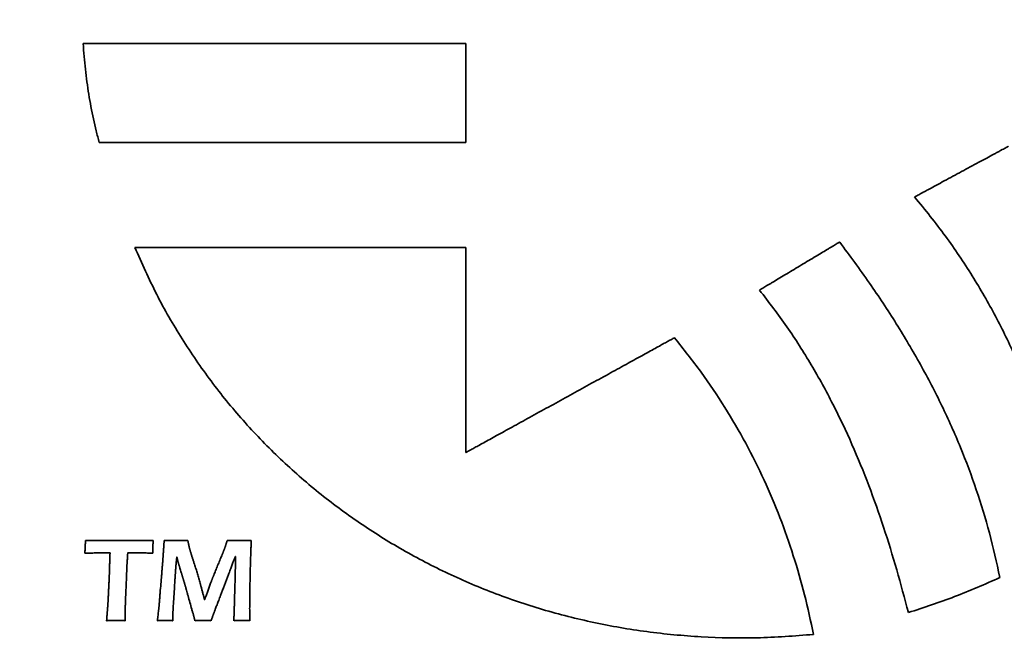
# Model space of a CAD drawing. Units: inches. Extents: x -0.3 to 22.1, y 0.4 to 16.6.
# Drawn here: x 1.5 to 1.9, y 11.4 to 11.6 of the extents above; entities that cross this region are included whole.
import ezdxf

# ---------------------------------------------------------------- set-up
doc = ezdxf.new("R2010")
doc.units = ezdxf.units.IN
doc.header["$MEASUREMENT"] = 0
doc.layers.add('Dimensions(AVP)', color=7, linetype='Continuous', lineweight=18)
doc.layers.add('Visible Edges(AVP)', color=7, linetype='Continuous', lineweight=35)
doc.styles.add('DEFAULT-AVP_Large', font='arial.ttf')
doc.dimstyles.new('AVP Standard-AVP', dxfattribs={"dimtxt": 0.15, "dimasz": 0.1, "dimexe": 0.05, "dimexo": 0.05, "dimgap": 0.04, "dimtad": 0, "dimtoh": 1, "dimdec": 3, "dimrnd": 1e-08, "dimzin": 0, "dimdsep": 46, "dimtxsty": 'DEFAULT-AVP_Large', "dimblk": 'Filled-1', "dimcen": 0.09, "dimdle": 0.12, "dimclrd": 7, "dimclre": 7, "dimclrt": 7, "dimadec": 0, "dimazin": 0, "dimtfac": 1, "dimtdec": 3, "dimtofl": 0, "dimtmove": 0, "dimatfit": 3, "dimfxl": 0, "dimtolj": 1, "dimtzin": 0, "dimlwd": 15, "dimlwe": 15, "dimarcsym": 0})

# ---------------------------------------------------------------- blocks, each defined once
blk = doc.blocks.new('Filled-1')
at = {"color": 0}
for p, q in [((0, 0), (-1, 0.3125)), ((-1, 0.3125), (-1, -0.3125)), ((-1, 0), (0, 0)), ((-1, -0.3125), (0, 0))]:
    blk.add_line(p, q, dxfattribs=at)
at = {"color": 0, "flags": 128}
blk.add_lwpolyline([(-1, -0.3125), (0, 0), (-1, 0.3125), (-1, -0.3125)], dxfattribs=at)
at = {"color": 0}
blk.add_solid([(-1, -0.3125), (0, 0), (-1, 0.3125), (-1, -0.3125)], dxfattribs=at)
blk = doc.blocks.new('*D7')
at = {"layer": 'Defpoints', "color": 0, "linetype": 'Continuous'}
for p in [(2.16353, 13.16614), (1.08353, 12.59214), (2.16353, 12.59214)]:
    blk.add_point(p, dxfattribs=at)
at = {"layer": 'Dimensions(AVP)', "color": 7, "linetype": 'Continuous', "lineweight": 15}
for p, q in [((2.11353, 13.16614), (1.03353, 13.16614)), ((1.08353, 13.06614), (1.08353, 12.69214)), ((2.11353, 12.59214), (1.03353, 12.59214)), ((1.08353, 12.59214), (1.08353, 12.22001))]:
    blk.add_line(p, q, dxfattribs=at)
at = {"layer": 'Dimensions(AVP)', "color": 7, "linetype": 'Continuous', "lineweight": 15, "xscale": 0.1000000014901161, "yscale": 0.1000000014901161, "zscale": 0.1000000014901161}
for p, rotation in [((1.08353, 13.16614), 90), ((1.08353, 12.59214), 270)]:
    blk.add_blockref('Filled-1', p, dxfattribs=dict(at, rotation=rotation))
at = {"layer": 'Dimensions(AVP)', "color": 7, "linetype": 'Continuous', "lineweight": 18, "insert": (1.19409, 10.35023), "char_height": 0.15, "attachment_point": 7, "rotation": 90, "style": 'DEFAULT-AVP_Large'}
blk.add_mtext('\\A1;{Viewable Area\\P}0.574 in [14.58 mm]', dxfattribs=at)

msp = doc.modelspace()

# ---------------------------------------------------------------- linework, layer by layer
at = {"layer": 'Visible Edges(AVP)'}
for p, q in [((1.53884, 11.51829), (1.65906, 11.51829)), ((1.65906, 11.51829), (1.65906, 11.44378))]:
    msp.add_line(p, q, dxfattribs=at)
for points, knots in [([(1.52594, 11.55634), (1.52556, 11.55777), (1.52479, 11.56063), (1.52379, 11.56499), (1.52289, 11.5694), (1.52211, 11.57387), (1.52144, 11.57839), (1.52087, 11.58297), (1.52041, 11.58759), (1.52018, 11.5907), (1.52007, 11.59226)], [-0.09261229, -0.09261229, -0.09261229, -0.09261229, -0.08134352, -0.06999862, -0.05857074, -0.04705383, -0.03544255, -0.02373231, -0.01191921, 0, 0, 0, 0]), ([(1.52007, 11.59226), (1.5202, 11.59226), (1.52072, 11.59226), (1.52187, 11.59226), (1.52372, 11.59226), (1.52624, 11.59226), (1.52937, 11.59226), (1.53306, 11.59226), (1.53726, 11.59226), (1.54373, 11.59226), (1.5527, 11.59226), (1.56862, 11.59226), (1.58954, 11.59226), (1.61046, 11.59226), (1.62638, 11.59226), (1.63536, 11.59226), (1.64183, 11.59226), (1.64603, 11.59226), (1.64971, 11.59226), (1.65284, 11.59226), (1.65536, 11.59226), (1.65722, 11.59226), (1.65836, 11.59226), (1.65888, 11.59226), (1.65902, 11.59226)], [-0.35293, -0.35293, -0.35293, -0.35293, -0.3519176, -0.3489664, -0.3442058, -0.337765, -0.3297733, -0.3203598, -0.3096539, -0.2977847, -0.2710737, -0.2412607, -0.176465, -0.1116693, -0.0818563, -0.0551453, -0.0432761, -0.0325702, -0.0231567, -0.015165, -0.0087242, -0.0039636, -0.0010124, 0, 0, 0, 0]), ([(1.65902, 11.59226), (1.65902, 11.59223), (1.65902, 11.59209), (1.65902, 11.5918), (1.65902, 11.59132), (1.65902, 11.59066), (1.65902, 11.58986), (1.65902, 11.5889), (1.65902, 11.58782), (1.65902, 11.58614), (1.65902, 11.58382), (1.65902, 11.57971), (1.65902, 11.5743), (1.65902, 11.56889), (1.65902, 11.56478), (1.65902, 11.56246), (1.65902, 11.56078), (1.65902, 11.5597), (1.65902, 11.55874), (1.65902, 11.55794), (1.65902, 11.55728), (1.65902, 11.5568), (1.65902, 11.55651), (1.65902, 11.55637), (1.65902, 11.55634)], [-0.09124, -0.09124, -0.09124, -0.09124, -0.09097826, -0.09021533, -0.08898462, -0.08731953, -0.08525349, -0.0828199, -0.08005219, -0.07698375, -0.07007838, -0.06237109, -0.04562, -0.02886891, -0.02116162, -0.01425625, -0.01118781, -0.0084201, -0.00598651, -0.00392047, -0.00225538, -0.00102467, -0.00026174, 0, 0, 0, 0]), ([(1.65902, 11.55634), (1.65889, 11.55634), (1.65839, 11.55634), (1.6573, 11.55634), (1.65552, 11.55634), (1.6531, 11.55634), (1.65011, 11.55634), (1.64657, 11.55634), (1.64255, 11.55634), (1.63636, 11.55634), (1.62776, 11.55634), (1.61252, 11.55634), (1.59248, 11.55634), (1.57245, 11.55634), (1.5572, 11.55634), (1.5486, 11.55634), (1.54241, 11.55634), (1.53839, 11.55634), (1.53485, 11.55634), (1.53186, 11.55634), (1.52944, 11.55634), (1.52766, 11.55634), (1.52657, 11.55634), (1.52607, 11.55634), (1.52594, 11.55634)], [-0.33801, -0.33801, -0.33801, -0.33801, -0.3370404, -0.334214, -0.3296547, -0.3234861, -0.3158322, -0.3068167, -0.2965633, -0.2851959, -0.2596141, -0.2310615, -0.169005, -0.1069485, -0.0783959, -0.0528141, -0.0414467, -0.0311933, -0.0221778, -0.0145239, -0.0083553, -0.003796, -0.0009696, 0, 0, 0, 0]), ([(1.82208, 11.53661), (1.82211, 11.53663), (1.82224, 11.5367), (1.82252, 11.53685), (1.82298, 11.53709), (1.82359, 11.53743), (1.82436, 11.53784), (1.82527, 11.53833), (1.82629, 11.53888), (1.82788, 11.53974), (1.83008, 11.54093), (1.83398, 11.54303), (1.83911, 11.5458), (1.84424, 11.54856), (1.84814, 11.55067), (1.85034, 11.55186), (1.85193, 11.55271), (1.85295, 11.55327), (1.85386, 11.55375), (1.85463, 11.55417), (1.85524, 11.5545), (1.8557, 11.55475), (1.85598, 11.5549), (1.85611, 11.55497), (1.85614, 11.55499)], [0, 0, 0, 0, 0.00028198, 0.00110391, 0.0024298, 0.00422365, 0.00644946, 0.00907125, 0.012053, 0.01535872, 0.0227981, 0.03110141, 0.04914791, 0.06719441, 0.07549772, 0.0829371, 0.08624283, 0.08922458, 0.09184636, 0.09407218, 0.09586603, 0.09719192, 0.09801385, 0.09829582, 0.09829582, 0.09829582, 0.09829582]), ([(1.88093, 11.41423), (1.87935, 11.41984), (1.87622, 11.43092), (1.87103, 11.44721), (1.86534, 11.46301), (1.85892, 11.47839), (1.85157, 11.49342), (1.84309, 11.50815), (1.83336, 11.5227), (1.82589, 11.53191), (1.82208, 11.53661)], [0, 0, 0, 0, 0.0444368, 0.0877303, 0.1302472, 0.1724048, 0.2146802, 0.2576145, 0.3018084, 0.3479117, 0.3479117, 0.3479117, 0.3479117]), ([(1.76574, 11.50278), (1.76577, 11.5028), (1.76588, 11.50286), (1.76612, 11.50301), (1.76651, 11.50324), (1.76704, 11.50356), (1.76769, 11.50395), (1.76846, 11.50441), (1.76934, 11.50494), (1.7707, 11.50575), (1.77258, 11.50688), (1.77592, 11.50888), (1.7803, 11.51151), (1.78468, 11.51413), (1.78802, 11.51613), (1.7899, 11.51726), (1.79126, 11.51807), (1.79214, 11.5186), (1.79291, 11.51906), (1.79357, 11.51946), (1.79409, 11.51977), (1.79448, 11.52001), (1.79472, 11.52015), (1.79483, 11.52022), (1.79486, 11.52023)], [-0.08622778, -0.08622778, -0.08622778, -0.08622778, -0.08598043, -0.0852594, -0.0840963, -0.08252268, -0.08057014, -0.07827024, -0.07565456, -0.07275469, -0.06622866, -0.05894477, -0.04311389, -0.02728301, -0.01999912, -0.01347309, -0.01057322, -0.00795754, -0.00565765, -0.0037051, -0.00213149, -0.00096838, -0.00024736, 0, 0, 0, 0]), ([(1.79486, 11.52023), (1.7985, 11.5153), (1.80566, 11.50562), (1.81545, 11.49076), (1.82427, 11.4759), (1.83206, 11.46094), (1.83886, 11.44579), (1.84464, 11.43036), (1.84948, 11.41459), (1.85183, 11.40384), (1.85301, 11.39844)], [-0.3458339, -0.3458339, -0.3458339, -0.3458339, -0.2991454, -0.2540639, -0.21031, -0.1675792, -0.1255423, -0.0838481, -0.0421274, 0, 0, 0, 0]), ([(1.78534, 11.37774), (1.77848, 11.37723), (1.7649, 11.37622), (1.74465, 11.37666), (1.72487, 11.3785), (1.7056, 11.38184), (1.68692, 11.38658), (1.66889, 11.3927), (1.65157, 11.40013), (1.63504, 11.40883), (1.61934, 11.41875), (1.60456, 11.42985), (1.59074, 11.44206), (1.57797, 11.45535), (1.5663, 11.46966), (1.55582, 11.48496), (1.54647, 11.50114), (1.54139, 11.51256), (1.53884, 11.51829)], [-0.7724196, -0.7724196, -0.7724196, -0.7724196, -0.7200244, -0.6686984, -0.6183094, -0.5687348, -0.5198609, -0.4715818, -0.4237976, -0.3764125, -0.3293331, -0.2824663, -0.235717, -0.1889859, -0.1421675, -0.0951482, -0.0478041, 0, 0, 0, 0]), ([(1.81979, 11.38569), (1.81842, 11.39089), (1.81567, 11.40129), (1.8109, 11.41669), (1.80553, 11.43189), (1.79943, 11.44683), (1.79252, 11.46146), (1.78466, 11.47572), (1.77585, 11.48963), (1.76913, 11.49837), (1.76574, 11.50278)], [-0.3301031, -0.3301031, -0.3301031, -0.3301031, -0.2891214, -0.2481814, -0.2072687, -0.1663356, -0.1252955, -0.0840186, -0.0423284, 0, 0, 0, 0]), ([(1.65906, 11.44378), (1.65914, 11.44382), (1.65942, 11.44398), (1.66005, 11.44432), (1.66106, 11.44488), (1.66243, 11.44564), (1.66414, 11.44658), (1.66615, 11.44768), (1.66844, 11.44894), (1.67197, 11.45088), (1.67686, 11.45358), (1.68554, 11.45836), (1.69695, 11.46463), (1.70836, 11.47091), (1.71704, 11.47569), (1.72193, 11.47838), (1.72546, 11.48032), (1.72775, 11.48158), (1.72976, 11.48269), (1.73147, 11.48363), (1.73284, 11.48438), (1.73385, 11.48494), (1.73448, 11.48529), (1.73476, 11.48544), (1.73483, 11.48548)], [-0.2196678, -0.2196678, -0.2196678, -0.2196678, -0.2190376, -0.2172008, -0.2142378, -0.2102289, -0.2052548, -0.1993957, -0.1927322, -0.1853447, -0.1687194, -0.1501635, -0.1098339, -0.0695043, -0.0509483, -0.0343231, -0.0269356, -0.0202721, -0.014413, -0.0094388, -0.00543, -0.002467, -0.0006302, 0, 0, 0, 0]), ([(1.73483, 11.48548), (1.73811, 11.48136), (1.74459, 11.47321), (1.75319, 11.46037), (1.76084, 11.44729), (1.76751, 11.43392), (1.77328, 11.42029), (1.77815, 11.40637), (1.78225, 11.39219), (1.78431, 11.38257), (1.78534, 11.37774)], [-0.3053913, -0.3053913, -0.3053913, -0.3053913, -0.2652621, -0.2261161, -0.1877271, -0.1498779, -0.1123626, -0.0749904, -0.0375878, 0, 0, 0, 0]), ([(1.52071, 11.40723), (1.52073, 11.40748), (1.52075, 11.40796), (1.52079, 11.40866), (1.52082, 11.40931), (1.52085, 11.40992), (1.52087, 11.41048), (1.52089, 11.411), (1.5209, 11.41147), (1.52091, 11.41176), (1.52091, 11.4119)], [0, 0, 0, 0, 0.00189464, 0.00367236, 0.00533294, 0.00687614, 0.00830177, 0.00960962, 0.0107995, 0.01187123, 0.01187123, 0.01187123, 0.01187123]), ([(1.52091, 11.4119), (1.52195, 11.4119), (1.52404, 11.41188), (1.52722, 11.41187), (1.53048, 11.41186), (1.53267, 11.41186), (1.53378, 11.41186)], [0, 0, 0, 0, 0.00789373, 0.01597396, 0.02423977, 0.03269024, 0.03269024, 0.03269024, 0.03269024]), ([(1.53378, 11.41186), (1.53379, 11.41186), (1.53382, 11.41186), (1.53388, 11.41186), (1.53398, 11.41186), (1.53412, 11.41186), (1.53429, 11.41186), (1.5345, 11.41186), (1.53473, 11.41186), (1.53509, 11.41186), (1.53558, 11.41186), (1.53646, 11.41187), (1.53762, 11.41187), (1.53877, 11.41187), (1.53965, 11.41188), (1.54014, 11.41188), (1.5405, 11.41188), (1.54073, 11.41188), (1.54094, 11.41188), (1.54111, 11.41188), (1.54125, 11.41188), (1.54135, 11.41188), (1.54141, 11.41188), (1.54144, 11.41188), (1.54145, 11.41188)], [0, 0, 0, 0, 0.00005588, 0.00021877, 0.00048153, 0.00083704, 0.00127814, 0.00179772, 0.00238864, 0.00304376, 0.00451809, 0.00616362, 0.00974005, 0.01331647, 0.014962, 0.01643633, 0.01709145, 0.01768237, 0.01820195, 0.01864306, 0.01899856, 0.01926132, 0.01942421, 0.01948009, 0.01948009, 0.01948009, 0.01948009]), ([(1.54145, 11.41188), (1.54145, 11.41188), (1.54147, 11.41188), (1.5415, 11.41188), (1.54156, 11.41188), (1.54163, 11.41188), (1.54172, 11.41188), (1.54183, 11.41188), (1.54196, 11.41189), (1.54215, 11.41189), (1.54241, 11.41189), (1.54288, 11.41189), (1.5435, 11.41189), (1.54411, 11.4119), (1.54458, 11.4119), (1.54485, 11.4119), (1.54504, 11.4119), (1.54516, 11.4119), (1.54527, 11.4119), (1.54536, 11.4119), (1.54544, 11.4119), (1.54549, 11.4119), (1.54553, 11.4119), (1.54554, 11.4119), (1.54555, 11.4119)], [0, 0, 0, 0, 0.00002983, 0.0001168, 0.00025708, 0.00044688, 0.00068238, 0.00095978, 0.00127526, 0.00162502, 0.00241214, 0.00329066, 0.00520006, 0.00710946, 0.00798798, 0.0087751, 0.00912486, 0.00944034, 0.00971774, 0.00995324, 0.01014304, 0.01028332, 0.01037029, 0.01040012, 0.01040012, 0.01040012, 0.01040012]), ([(1.54555, 11.4119), (1.54553, 11.41166), (1.54549, 11.41118), (1.54545, 11.41049), (1.54542, 11.40984), (1.54539, 11.40923), (1.54536, 11.40867), (1.54535, 11.40815), (1.54534, 11.40768), (1.54534, 11.40738), (1.54534, 11.40723)], [0, 0, 0, 0, 0.00187904, 0.00364411, 0.00529578, 0.00683464, 0.00826129, 0.00957634, 0.01078039, 0.01187409, 0.01187409, 0.01187409, 0.01187409]), ([(1.54902, 11.40454), (1.54902, 11.40454), (1.54902, 11.40457), (1.54902, 11.40463), (1.54903, 11.40473), (1.54904, 11.40486), (1.54905, 11.40503), (1.54906, 11.40523), (1.54908, 11.40545), (1.5491, 11.40579), (1.54913, 11.40627), (1.54919, 11.40711), (1.54927, 11.40822), (1.54934, 11.40933), (1.5494, 11.41017), (1.54943, 11.41065), (1.54945, 11.41099), (1.54947, 11.41121), (1.54948, 11.41141), (1.54949, 11.41158), (1.5495, 11.41171), (1.54951, 11.41181), (1.54951, 11.41187), (1.54951, 11.4119), (1.54951, 11.4119)], [0, 0, 0, 0, 0.00005379, 0.0002106, 0.00046354, 0.00080577, 0.0012304, 0.00173057, 0.00229941, 0.00293006, 0.00434931, 0.00593337, 0.00937619, 0.01281901, 0.01440307, 0.01582232, 0.01645297, 0.01702181, 0.01752198, 0.01794661, 0.01828883, 0.01854178, 0.01869858, 0.01875238, 0.01875238, 0.01875238, 0.01875238]), ([(1.54951, 11.4119), (1.54976, 11.4119), (1.55023, 11.41189), (1.55092, 11.41188), (1.55155, 11.41188), (1.55214, 11.41187), (1.55267, 11.41187), (1.55315, 11.41186), (1.55358, 11.41186), (1.55395, 11.41186), (1.55431, 11.41186), (1.55468, 11.41186), (1.55511, 11.41187), (1.55559, 11.41187), (1.55614, 11.41188), (1.55674, 11.41188), (1.5574, 11.41189), (1.55786, 11.4119), (1.5581, 11.4119)], [0, 0, 0, 0, 0.00187333, 0.00361561, 0.00522709, 0.006708, 0.00805856, 0.00927902, 0.01036962, 0.0113306, 0.01212422, 0.01306515, 0.01415353, 0.01538947, 0.01677309, 0.01830452, 0.01998386, 0.02181123, 0.02181123, 0.02181123, 0.02181123]), ([(1.5581, 11.4119), (1.55811, 11.41183), (1.55814, 11.41169), (1.55818, 11.41149), (1.55822, 11.41129), (1.55826, 11.41111), (1.5583, 11.41093), (1.55833, 11.41075), (1.55836, 11.41059), (1.5584, 11.41043), (1.55843, 11.41028), (1.55846, 11.41014), (1.55849, 11.41001), (1.55851, 11.40988), (1.55854, 11.40976), (1.55856, 11.40965), (1.55859, 11.40955), (1.5586, 11.40948), (1.55861, 11.40945)], [0, 0, 0, 0, 0.000548067, 0.001075904, 0.001583551, 0.002071048, 0.002538436, 0.002985756, 0.00341305, 0.003820357, 0.004207721, 0.004575183, 0.004922787, 0.005250577, 0.005558598, 0.005846896, 0.00611552, 0.006364521, 0.006364521, 0.006364521, 0.006364521]), ([(1.57165, 11.4095), (1.57166, 11.40953), (1.57168, 11.40959), (1.57171, 11.40969), (1.57175, 11.40979), (1.57178, 11.40991), (1.57182, 11.41003), (1.57186, 11.41016), (1.57191, 11.4103), (1.57195, 11.41044), (1.572, 11.4106), (1.57205, 11.41076), (1.57211, 11.41093), (1.57216, 11.41111), (1.57222, 11.4113), (1.57228, 11.41149), (1.57234, 11.41169), (1.57239, 11.41183), (1.57241, 11.4119)], [0, 0, 0, 0, 0.000235764, 0.000493577, 0.000773396, 0.001075182, 0.001398893, 0.001744488, 0.002111927, 0.002501168, 0.00291217, 0.003344893, 0.003799295, 0.004275337, 0.004772977, 0.005292175, 0.00583289, 0.006395081, 0.006395081, 0.006395081, 0.006395081]), ([(1.57241, 11.4119), (1.57282, 11.4119), (1.57362, 11.41188), (1.57479, 11.41187), (1.57588, 11.41186), (1.57671, 11.41186), (1.57731, 11.41186), (1.57771, 11.41186), (1.57817, 11.41187), (1.57867, 11.41187), (1.57923, 11.41188), (1.57983, 11.41188), (1.58048, 11.41189), (1.58093, 11.4119), (1.58117, 11.4119)], [0, 0, 0, 0, 0.00313879, 0.00610305, 0.00889094, 0.01150064, 0.01240635, 0.01343628, 0.01459093, 0.01587075, 0.01727623, 0.01880783, 0.02046602, 0.02225127, 0.02225127, 0.02225127, 0.02225127]), ([(1.58117, 11.4119), (1.58114, 11.41138), (1.58109, 11.41033), (1.58103, 11.40874), (1.58096, 11.4071), (1.5809, 11.40542), (1.58085, 11.4037), (1.5808, 11.40194), (1.58076, 11.40014), (1.58073, 11.39893), (1.58072, 11.39831)], [0, 0, 0, 0, 0.00395623, 0.00801586, 0.01217879, 0.01644494, 0.02081421, 0.02528654, 0.02986182, 0.03454001, 0.03454001, 0.03454001, 0.03454001]), ([(1.55861, 11.40945), (1.55862, 11.40942), (1.55864, 11.40935), (1.55866, 11.40925), (1.55869, 11.40915), (1.55872, 11.40903), (1.55875, 11.40891), (1.55879, 11.40878), (1.55882, 11.40864), (1.55888, 11.40845), (1.55895, 11.40819), (1.55905, 11.40786), (1.55916, 11.4075), (1.55923, 11.40725), (1.55927, 11.40712)], [0, 0, 0, 0, 0.000244622, 0.000508195, 0.000790645, 0.001091899, 0.001411878, 0.001750507, 0.002107707, 0.002483398, 0.003289936, 0.004169481, 0.005121389, 0.006145009, 0.006145009, 0.006145009, 0.006145009]), ([(1.56705, 11.39813), (1.56705, 11.39814), (1.56706, 11.39817), (1.5671, 11.39826), (1.56715, 11.39839), (1.56723, 11.39858), (1.56732, 11.39881), (1.56744, 11.39908), (1.56756, 11.39939), (1.56776, 11.39986), (1.56802, 11.40052), (1.5685, 11.40169), (1.56913, 11.40322), (1.56976, 11.40476), (1.57024, 11.40593), (1.5705, 11.40658), (1.5707, 11.40706), (1.57082, 11.40737), (1.57094, 11.40764), (1.57103, 11.40787), (1.5711, 11.40805), (1.57116, 11.40819), (1.57119, 11.40827), (1.57121, 11.40831), (1.57121, 11.40832)], [0, 0, 0, 0, 0.00008024, 0.00031414, 0.00069145, 0.00120193, 0.00183533, 0.00258141, 0.00342993, 0.00437065, 0.00648768, 0.00885056, 0.01398607, 0.01912157, 0.02148446, 0.02360149, 0.0245422, 0.02539072, 0.0261368, 0.0267702, 0.02728068, 0.02765799, 0.02789189, 0.02797213, 0.02797213, 0.02797213, 0.02797213]), ([(1.57121, 11.40832), (1.57123, 11.40836), (1.57127, 11.40845), (1.57132, 11.40859), (1.57138, 11.40873), (1.57143, 11.40887), (1.57149, 11.40902), (1.57154, 11.40918), (1.5716, 11.40934), (1.57163, 11.40945), (1.57165, 11.4095)], [0, 0, 0, 0, 0.000355857, 0.00072423, 0.001105163, 0.001498696, 0.001904863, 0.002323697, 0.002755228, 0.003199481, 0.003199481, 0.003199481, 0.003199481]), ([(1.52565, 11.40738), (1.52564, 11.40738), (1.52562, 11.40738), (1.52558, 11.40738), (1.52552, 11.40737), (1.52543, 11.40737), (1.52532, 11.40737), (1.52519, 11.40737), (1.52504, 11.40736), (1.52481, 11.40735), (1.52449, 11.40734), (1.52392, 11.40733), (1.52318, 11.40731), (1.52244, 11.40728), (1.52187, 11.40727), (1.52155, 11.40726), (1.52132, 11.40725), (1.52118, 11.40725), (1.52104, 11.40724), (1.52093, 11.40724), (1.52084, 11.40724), (1.52078, 11.40724), (1.52074, 11.40723), (1.52072, 11.40723), (1.52071, 11.40723)], [0, 0, 0, 0, 0.00003596, 0.00014078, 0.00030987, 0.00053863, 0.00082249, 0.00115684, 0.00153709, 0.00195867, 0.00290739, 0.0039663, 0.00626773, 0.00856916, 0.00962807, 0.0105768, 0.01099837, 0.01137862, 0.01171298, 0.01199683, 0.01222559, 0.01239468, 0.0124995, 0.01253546, 0.01253546, 0.01253546, 0.01253546]), ([(1.52697, 11.4074), (1.52697, 11.4074), (1.52697, 11.4074), (1.52696, 11.4074), (1.52694, 11.4074), (1.52692, 11.4074), (1.52689, 11.4074), (1.52685, 11.4074), (1.52681, 11.4074), (1.52675, 11.4074), (1.52666, 11.40739), (1.52651, 11.40739), (1.52631, 11.40739), (1.52611, 11.40739), (1.52596, 11.40738), (1.52587, 11.40738), (1.52581, 11.40738), (1.52577, 11.40738), (1.52574, 11.40738), (1.52571, 11.40738), (1.52568, 11.40738), (1.52566, 11.40738), (1.52565, 11.40738), (1.52565, 11.40738), (1.52565, 11.40738)], [0, 0, 0, 0, 0.000009668, 0.000037851, 0.000083313, 0.000144821, 0.000221139, 0.000311035, 0.000413274, 0.00052662, 0.000781702, 0.001066406, 0.001685185, 0.002303964, 0.002588669, 0.00284375, 0.002957097, 0.003059336, 0.003149231, 0.00322555, 0.003287058, 0.00333252, 0.003360702, 0.003370371, 0.003370371, 0.003370371, 0.003370371]), ([(1.52836, 11.40742), (1.52836, 11.40742), (1.52835, 11.40742), (1.52834, 11.40742), (1.52832, 11.40742), (1.5283, 11.40742), (1.52827, 11.40742), (1.52823, 11.40742), (1.52819, 11.40742), (1.52812, 11.40742), (1.52803, 11.40742), (1.52788, 11.40741), (1.52767, 11.40741), (1.52746, 11.40741), (1.5273, 11.4074), (1.52721, 11.4074), (1.52715, 11.4074), (1.5271, 11.4074), (1.52707, 11.4074), (1.52704, 11.4074), (1.52701, 11.4074), (1.52699, 11.4074), (1.52698, 11.4074), (1.52698, 11.4074), (1.52697, 11.4074)], [0, 0, 0, 0, 0.000010099, 0.000039537, 0.000087024, 0.000151272, 0.000230991, 0.000324891, 0.000431684, 0.00055008, 0.000816525, 0.001113912, 0.001760256, 0.0024066, 0.002703986, 0.002970431, 0.003088828, 0.00319562, 0.003289521, 0.003369239, 0.003433487, 0.003480974, 0.003510412, 0.003520511, 0.003520511, 0.003520511, 0.003520511]), ([(1.52985, 11.40742), (1.52985, 11.40742), (1.52985, 11.40742), (1.52983, 11.40742), (1.52981, 11.40742), (1.52979, 11.40742), (1.52975, 11.40742), (1.52971, 11.40742), (1.52967, 11.40742), (1.5296, 11.40742), (1.5295, 11.40742), (1.52933, 11.40742), (1.52911, 11.40742), (1.52888, 11.40742), (1.52871, 11.40742), (1.52861, 11.40742), (1.52854, 11.40742), (1.5285, 11.40742), (1.52846, 11.40742), (1.52843, 11.40742), (1.5284, 11.40742), (1.52838, 11.40742), (1.52837, 11.40742), (1.52836, 11.40742), (1.52836, 11.40742)], [0, 0, 0, 0, 0.000010872, 0.000042563, 0.000093686, 0.000162852, 0.000248672, 0.000349761, 0.000464728, 0.000592188, 0.000879028, 0.00119918, 0.001895, 0.00259082, 0.002910972, 0.003197813, 0.003325272, 0.003440239, 0.003541328, 0.003627148, 0.003696314, 0.003747437, 0.003779128, 0.00379, 0.00379, 0.00379, 0.00379]), ([(1.52956, 11.39828), (1.52956, 11.39829), (1.52956, 11.39832), (1.52956, 11.3984), (1.52956, 11.39852), (1.52957, 11.39869), (1.52958, 11.39889), (1.52958, 11.39914), (1.52959, 11.39941), (1.52961, 11.39984), (1.52963, 11.40043), (1.52966, 11.40147), (1.5297, 11.40285), (1.52975, 11.40423), (1.52978, 11.40528), (1.5298, 11.40587), (1.52982, 11.40629), (1.52982, 11.40657), (1.52983, 11.40681), (1.52984, 11.40702), (1.52984, 11.40718), (1.52985, 11.4073), (1.52985, 11.40738), (1.52985, 11.40741), (1.52985, 11.40742)], [0, 0, 0, 0, 0.00006664, 0.00026091, 0.00057428, 0.00099825, 0.00152432, 0.00214398, 0.00284871, 0.00363002, 0.00538831, 0.00735078, 0.01161605, 0.01588132, 0.0178438, 0.01960209, 0.0203834, 0.02108813, 0.02170779, 0.02223385, 0.02265783, 0.0229712, 0.02316546, 0.02323211, 0.02323211, 0.02323211, 0.02323211]), ([(1.53629, 11.40742), (1.53629, 11.40742), (1.53628, 11.4074), (1.53628, 11.40737), (1.53628, 11.40732), (1.53627, 11.40725), (1.53627, 11.40716), (1.53626, 11.40706), (1.53625, 11.40694), (1.53624, 11.40676), (1.53622, 11.40651), (1.53619, 11.40606), (1.53616, 11.40547), (1.53612, 11.40488), (1.53609, 11.40444), (1.53607, 11.40418), (1.53606, 11.404), (1.53605, 11.40389), (1.53604, 11.40378), (1.53604, 11.40369), (1.53603, 11.40362), (1.53603, 11.40357), (1.53603, 11.40354), (1.53603, 11.40352), (1.53603, 11.40352)], [0, 0, 0, 0, 0.000028491, 0.00011154, 0.00024551, 0.000426764, 0.000651663, 0.000916572, 0.001217852, 0.001551868, 0.002303554, 0.003142532, 0.004965977, 0.006789421, 0.0076284, 0.008380086, 0.008714101, 0.009015382, 0.00928029, 0.00950519, 0.009686443, 0.009820413, 0.009903462, 0.009931953, 0.009931953, 0.009931953, 0.009931953]), ([(1.53793, 11.40742), (1.53793, 11.40742), (1.53792, 11.40742), (1.53791, 11.40742), (1.53789, 11.40742), (1.53786, 11.40742), (1.53782, 11.40742), (1.53778, 11.40742), (1.53773, 11.40742), (1.53765, 11.40742), (1.53754, 11.40742), (1.53736, 11.40742), (1.53711, 11.40742), (1.53686, 11.40742), (1.53667, 11.40742), (1.53657, 11.40742), (1.53649, 11.40742), (1.53644, 11.40742), (1.5364, 11.40742), (1.53636, 11.40742), (1.53633, 11.40742), (1.53631, 11.40742), (1.53629, 11.40742), (1.53629, 11.40742), (1.53629, 11.40742)], [0, 0, 0, 0, 0.000011991, 0.000046943, 0.000103326, 0.000179609, 0.000274261, 0.000385752, 0.00051255, 0.000653125, 0.000969482, 0.001322578, 0.00209, 0.002857422, 0.003210518, 0.003526875, 0.00366745, 0.003794248, 0.003905739, 0.004000391, 0.004076674, 0.004133057, 0.004168009, 0.00418, 0.00418, 0.00418, 0.00418]), ([(1.54534, 11.40723), (1.5447, 11.40726), (1.54344, 11.40732), (1.54156, 11.40738), (1.53973, 11.40741), (1.53853, 11.40742), (1.53793, 11.40742)], [0, 0, 0, 0, 0.00486857, 0.00962548, 0.01427405, 0.01881776, 0.01881776, 0.01881776, 0.01881776]), ([(1.54761, 11.38758), (1.54761, 11.3876), (1.54762, 11.38766), (1.54763, 11.3878), (1.54765, 11.38803), (1.54767, 11.38833), (1.54771, 11.38871), (1.54774, 11.38917), (1.54779, 11.38968), (1.54785, 11.39047), (1.54794, 11.39156), (1.5481, 11.39351), (1.54831, 11.39606), (1.54853, 11.39861), (1.54869, 11.40055), (1.54878, 11.40165), (1.54884, 11.40244), (1.54889, 11.40295), (1.54892, 11.4034), (1.54896, 11.40378), (1.54898, 11.40409), (1.549, 11.40432), (1.54901, 11.40446), (1.54902, 11.40452), (1.54902, 11.40454)], [0, 0, 0, 0, 0.00012398, 0.00048536, 0.00106831, 0.00185701, 0.00283563, 0.00398835, 0.00529934, 0.00675277, 0.01002364, 0.01367435, 0.02160885, 0.02954335, 0.03319407, 0.03646494, 0.03791836, 0.03922935, 0.04038207, 0.04136069, 0.04214939, 0.04273235, 0.04309373, 0.0432177, 0.0432177, 0.0432177, 0.0432177]), ([(1.55411, 11.40599), (1.55411, 11.40598), (1.55411, 11.40597), (1.5541, 11.40595), (1.5541, 11.40591), (1.5541, 11.40586), (1.55409, 11.4058), (1.55408, 11.40573), (1.55407, 11.40565), (1.55406, 11.40552), (1.55404, 11.40534), (1.55401, 11.40503), (1.55397, 11.40462), (1.55393, 11.40421), (1.55389, 11.40389), (1.55388, 11.40372), (1.55386, 11.40359), (1.55385, 11.40351), (1.55385, 11.40344), (1.55384, 11.40337), (1.55384, 11.40332), (1.55383, 11.40329), (1.55383, 11.40327), (1.55383, 11.40326), (1.55383, 11.40325)], [0, 0, 0, 0, 0.000020012, 0.000078346, 0.000172447, 0.00029976, 0.00045773, 0.000643802, 0.000855422, 0.001090035, 0.001618021, 0.002207321, 0.003488112, 0.004768903, 0.005358203, 0.005886189, 0.006120802, 0.006332422, 0.006518494, 0.006676464, 0.006803777, 0.006897878, 0.006956212, 0.006976224, 0.006976224, 0.006976224, 0.006976224]), ([(1.55452, 11.40423), (1.55452, 11.40425), (1.55451, 11.40428), (1.55449, 11.40435), (1.55448, 11.40441), (1.55446, 11.40449), (1.55444, 11.40457), (1.55442, 11.40466), (1.55439, 11.40476), (1.55437, 11.40487), (1.55434, 11.40498), (1.55431, 11.4051), (1.55428, 11.40523), (1.55425, 11.40537), (1.55422, 11.40551), (1.55418, 11.40566), (1.55415, 11.40582), (1.55412, 11.40593), (1.55411, 11.40599)], [0, 0, 0, 0, 0.00013933, 0.00029813, 0.000476429, 0.000674256, 0.000891642, 0.001128615, 0.001385204, 0.001661439, 0.001957347, 0.002272958, 0.002608301, 0.002963404, 0.003338296, 0.003733006, 0.004147563, 0.004581995, 0.004581995, 0.004581995, 0.004581995]), ([(1.55481, 11.40321), (1.5548, 11.40326), (1.55477, 11.40336), (1.55472, 11.40351), (1.55468, 11.40364), (1.55464, 11.40377), (1.55461, 11.4039), (1.55458, 11.40401), (1.55455, 11.40412), (1.55453, 11.40419), (1.55452, 11.40423)], [0, 0, 0, 0, 0.000400373, 0.00078293, 0.001147317, 0.001493184, 0.001820182, 0.002127967, 0.002416204, 0.002684563, 0.002684563, 0.002684563, 0.002684563]), ([(1.55927, 11.40712), (1.55932, 11.40699), (1.5594, 11.4067), (1.55954, 11.40627), (1.55968, 11.40582), (1.55984, 11.40534), (1.56, 11.40485), (1.56017, 11.40433), (1.56035, 11.40379), (1.56047, 11.40342), (1.56054, 11.40324)], [0, 0, 0, 0, 0.00109835, 0.00225178, 0.00346117, 0.00472743, 0.00605146, 0.00743417, 0.00887647, 0.01037926, 0.01037926, 0.01037926, 0.01037926]), ([(1.57536, 11.40607), (1.57535, 11.40605), (1.57532, 11.40597), (1.57525, 11.4058), (1.57515, 11.40553), (1.57501, 11.40515), (1.57483, 11.40468), (1.57462, 11.40413), (1.57438, 11.4035), (1.57401, 11.40253), (1.57351, 11.40119), (1.5726, 11.39881), (1.57142, 11.39568), (1.57023, 11.39256), (1.56933, 11.39018), (1.56882, 11.38883), (1.56845, 11.38787), (1.56821, 11.38724), (1.568, 11.38669), (1.56782, 11.38622), (1.56768, 11.38584), (1.56758, 11.38556), (1.56751, 11.38539), (1.56748, 11.38532), (1.56747, 11.3853)], [0, 0, 0, 0, 0.00016191, 0.00063385, 0.00139515, 0.00242516, 0.00370319, 0.00520857, 0.00692065, 0.00881875, 0.01309033, 0.01785797, 0.02822, 0.03858203, 0.04334967, 0.04762125, 0.04951935, 0.05123142, 0.05273681, 0.05401484, 0.05504484, 0.05580615, 0.05627809, 0.05644, 0.05644, 0.05644, 0.05644]), ([(1.57531, 11.39904), (1.57533, 11.39994), (1.57537, 11.4017), (1.57537, 11.40347), (1.57538, 11.40435)], [0, 0, 0, 0, 0.00679249, 0.01347136, 0.01347136, 0.01347136, 0.01347136]), ([(1.57538, 11.40435), (1.57538, 11.40435), (1.57538, 11.40436), (1.57538, 11.40437), (1.57538, 11.40439), (1.57538, 11.40442), (1.57537, 11.40446), (1.57537, 11.40451), (1.57537, 11.40456), (1.57537, 11.40464), (1.57537, 11.40475), (1.57537, 11.40495), (1.57537, 11.40521), (1.57536, 11.40547), (1.57536, 11.40567), (1.57536, 11.40578), (1.57536, 11.40586), (1.57536, 11.40591), (1.57536, 11.40596), (1.57536, 11.406), (1.57536, 11.40603), (1.57536, 11.40605), (1.57536, 11.40606), (1.57536, 11.40607), (1.57536, 11.40607)], [0, 0, 0, 0, 0.000012566, 0.000049193, 0.000108277, 0.000188215, 0.000287403, 0.000404235, 0.000537109, 0.00068442, 0.001015935, 0.00138595, 0.002190143, 0.002994336, 0.00336435, 0.003695866, 0.003843176, 0.00397605, 0.004092883, 0.00419207, 0.004272008, 0.004331093, 0.00436772, 0.004380285, 0.004380285, 0.004380285, 0.004380285]), ([(1.53603, 11.40352), (1.53602, 11.40351), (1.53602, 11.40345), (1.53602, 11.40333), (1.53601, 11.40313), (1.536, 11.40285), (1.53598, 11.40252), (1.53597, 11.40212), (1.53595, 11.40166), (1.53592, 11.40097), (1.53588, 11.4), (1.53581, 11.39828), (1.53572, 11.39602), (1.53562, 11.39376), (1.53555, 11.39204), (1.53551, 11.39107), (1.53548, 11.39037), (1.53547, 11.38992), (1.53545, 11.38952), (1.53543, 11.38918), (1.53542, 11.38891), (1.53542, 11.38871), (1.53541, 11.38858), (1.53541, 11.38853), (1.53541, 11.38851)], [0, 0, 0, 0, 0.00010945, 0.00042847, 0.0009431, 0.00163936, 0.00250328, 0.00352089, 0.00467822, 0.0059613, 0.0088488, 0.01207163, 0.01907616, 0.02608069, 0.02930351, 0.03219102, 0.03347409, 0.03463142, 0.03564904, 0.03651296, 0.03720922, 0.03772385, 0.03804287, 0.03815232, 0.03815232, 0.03815232, 0.03815232]), ([(1.55383, 11.40325), (1.55382, 11.4032), (1.55381, 11.40308), (1.5538, 11.40289), (1.55378, 11.4027), (1.55377, 11.40249), (1.55375, 11.40226), (1.55373, 11.40202), (1.55371, 11.40177), (1.55369, 11.40151), (1.55367, 11.40123), (1.55365, 11.40094), (1.55363, 11.40063), (1.55361, 11.40031), (1.55358, 11.39998), (1.55356, 11.39963), (1.55353, 11.39927), (1.55352, 11.39902), (1.55351, 11.3989)], [0, 0, 0, 0, 0.00043302, 0.00090059, 0.00140274, 0.00193951, 0.0025109, 0.00311696, 0.0037577, 0.00443316, 0.00514336, 0.00588833, 0.00666808, 0.00748266, 0.00833209, 0.00921638, 0.01013558, 0.0110897, 0.0110897, 0.0110897, 0.0110897]), ([(1.55613, 11.39886), (1.55613, 11.39886), (1.55613, 11.39888), (1.55611, 11.39891), (1.5561, 11.39897), (1.55607, 11.39905), (1.55604, 11.39915), (1.55601, 11.39926), (1.55597, 11.39939), (1.55591, 11.3996), (1.55582, 11.39988), (1.55567, 11.40038), (1.55547, 11.40103), (1.55527, 11.40169), (1.55512, 11.40219), (1.55504, 11.40247), (1.55498, 11.40267), (1.55494, 11.40281), (1.5549, 11.40292), (1.55487, 11.40302), (1.55485, 11.4031), (1.55483, 11.40316), (1.55482, 11.40319), (1.55481, 11.40321), (1.55481, 11.40321)], [0, 0, 0, 0, 0.00003318, 0.00012989, 0.0002859, 0.00049697, 0.00075886, 0.00106735, 0.00141819, 0.00180715, 0.00268249, 0.00365949, 0.00578289, 0.0079063, 0.00888329, 0.00975863, 0.01014759, 0.01049844, 0.01080692, 0.01106882, 0.01127989, 0.0114359, 0.01153261, 0.01156579, 0.01156579, 0.01156579, 0.01156579]), ([(1.56054, 11.40324), (1.56072, 11.40266), (1.56109, 11.40152), (1.56161, 11.3998), (1.5621, 11.3981), (1.56241, 11.39697), (1.56256, 11.3964)], [0, 0, 0, 0, 0.00460034, 0.00914931, 0.01365101, 0.0181098, 0.0181098, 0.0181098, 0.0181098]), ([(1.52909, 11.38899), (1.52909, 11.389), (1.52909, 11.38904), (1.52909, 11.38911), (1.5291, 11.38924), (1.52911, 11.38941), (1.52912, 11.38961), (1.52913, 11.38986), (1.52915, 11.39014), (1.52917, 11.39057), (1.5292, 11.39117), (1.52925, 11.39224), (1.52932, 11.39364), (1.52939, 11.39503), (1.52945, 11.3961), (1.52948, 11.3967), (1.5295, 11.39713), (1.52951, 11.39741), (1.52953, 11.39766), (1.52954, 11.39787), (1.52954, 11.39804), (1.52955, 11.39816), (1.52955, 11.39824), (1.52956, 11.39827), (1.52956, 11.39828)], [0, 0, 0, 0, 0.00006776, 0.00026526, 0.00058387, 0.00101492, 0.00154977, 0.00217977, 0.00289628, 0.00369062, 0.00547827, 0.00747351, 0.01181, 0.01614648, 0.01814173, 0.01992937, 0.02072372, 0.02144022, 0.02207022, 0.02260507, 0.02303613, 0.02335473, 0.02355224, 0.02362, 0.02362, 0.02362, 0.02362]), ([(1.55351, 11.3989), (1.55351, 11.39889), (1.55351, 11.39884), (1.5535, 11.39873), (1.55349, 11.39855), (1.55347, 11.39831), (1.55345, 11.39801), (1.55343, 11.39766), (1.55341, 11.39726), (1.55337, 11.39664), (1.55331, 11.39579), (1.55322, 11.39427), (1.55309, 11.39228), (1.55297, 11.39028), (1.55287, 11.38876), (1.55282, 11.38791), (1.55278, 11.38729), (1.55276, 11.38689), (1.55273, 11.38654), (1.55272, 11.38624), (1.5527, 11.386), (1.55269, 11.38583), (1.55268, 11.38572), (1.55268, 11.38567), (1.55268, 11.38565)], [0, 0, 0, 0, 0.00009669, 0.00037854, 0.00083319, 0.00144831, 0.00221155, 0.00311057, 0.00413303, 0.00526658, 0.00781758, 0.01066482, 0.01685305, 0.02304128, 0.02588853, 0.02843953, 0.02957308, 0.03059553, 0.03149456, 0.0322578, 0.03287292, 0.03332757, 0.03360942, 0.03370611, 0.03370611, 0.03370611, 0.03370611]), ([(1.55703, 11.39591), (1.55702, 11.39595), (1.557, 11.39601), (1.55697, 11.39612), (1.55694, 11.39623), (1.5569, 11.39636), (1.55686, 11.39651), (1.55681, 11.39666), (1.55676, 11.39683), (1.55671, 11.397), (1.55665, 11.39719), (1.55659, 11.3974), (1.55652, 11.39761), (1.55645, 11.39784), (1.55638, 11.39807), (1.5563, 11.39832), (1.55622, 11.39859), (1.55616, 11.39876), (1.55613, 11.39886)], [0, 0, 0, 0, 0.000245486, 0.000523448, 0.000833862, 0.001176705, 0.00155195, 0.001959572, 0.002399545, 0.002871842, 0.003376435, 0.003913299, 0.004482406, 0.005083729, 0.005717241, 0.006382915, 0.007080725, 0.007810642, 0.007810642, 0.007810642, 0.007810642]), ([(1.56419, 11.39029), (1.56419, 11.3903), (1.5642, 11.39033), (1.56422, 11.39039), (1.56426, 11.3905), (1.56431, 11.39064), (1.56438, 11.39082), (1.56445, 11.39102), (1.56454, 11.39126), (1.56467, 11.39163), (1.56486, 11.39213), (1.56519, 11.39303), (1.56562, 11.39421), (1.56605, 11.39539), (1.56637, 11.39629), (1.56656, 11.39679), (1.56669, 11.39716), (1.56678, 11.39739), (1.56685, 11.3976), (1.56692, 11.39778), (1.56697, 11.39792), (1.56701, 11.39803), (1.56703, 11.39809), (1.56704, 11.39812), (1.56705, 11.39813)], [0, 0, 0, 0, 0.00006077, 0.00023789, 0.00052363, 0.00091021, 0.00138987, 0.00195487, 0.00259745, 0.00330984, 0.00491304, 0.00670242, 0.01059148, 0.01448054, 0.01626992, 0.01787312, 0.01858551, 0.01922808, 0.01979308, 0.02027275, 0.02065933, 0.02094506, 0.02112219, 0.02118296, 0.02118296, 0.02118296, 0.02118296]), ([(1.57495, 11.38634), (1.57495, 11.38635), (1.57495, 11.3864), (1.57495, 11.3865), (1.57496, 11.38667), (1.57496, 11.3869), (1.57497, 11.38719), (1.57498, 11.38753), (1.57499, 11.38791), (1.57501, 11.3885), (1.57503, 11.38932), (1.57507, 11.39078), (1.57513, 11.39269), (1.57518, 11.3946), (1.57522, 11.39606), (1.57525, 11.39688), (1.57526, 11.39747), (1.57528, 11.39786), (1.57528, 11.39819), (1.57529, 11.39848), (1.5753, 11.39871), (1.5753, 11.39888), (1.57531, 11.39898), (1.57531, 11.39903), (1.57531, 11.39904)], [0, 0, 0, 0, 0.00009261, 0.00036255, 0.00079801, 0.00138716, 0.00211819, 0.00297925, 0.00395854, 0.00504424, 0.00748754, 0.01021458, 0.01614156, 0.02206853, 0.02479557, 0.02723888, 0.02832457, 0.02930386, 0.03016493, 0.03089595, 0.0314851, 0.03192056, 0.0321905, 0.03228311, 0.03228311, 0.03228311, 0.03228311]), ([(1.58072, 11.39831), (1.58071, 11.39771), (1.58068, 11.39655), (1.58065, 11.39487), (1.58063, 11.3933), (1.5806, 11.39185), (1.58059, 11.39052), (1.58057, 11.38931), (1.58057, 11.38821), (1.58056, 11.38721), (1.58057, 11.38621), (1.58058, 11.38516), (1.58059, 11.38399), (1.5806, 11.38318), (1.58061, 11.38275)], [0, 0, 0, 0, 0.00457681, 0.00885508, 0.01283459, 0.01651512, 0.01989644, 0.02297835, 0.02576064, 0.02824311, 0.03063562, 0.03331321, 0.03627595, 0.03952387, 0.03952387, 0.03952387, 0.03952387]), ([(1.85301, 11.39844), (1.8503, 11.39721), (1.84487, 11.39475), (1.83659, 11.39146), (1.82824, 11.38841), (1.8226, 11.3866), (1.81979, 11.38569)], [-0.09044834, -0.09044834, -0.09044834, -0.09044834, -0.06772732, -0.04509786, -0.02253012, 0, 0, 0, 0]), ([(1.5607, 11.38275), (1.5607, 11.38277), (1.56069, 11.38281), (1.56066, 11.38292), (1.56061, 11.3831), (1.56054, 11.38334), (1.56046, 11.38363), (1.56036, 11.38398), (1.56025, 11.38438), (1.56008, 11.38499), (1.55984, 11.38584), (1.55942, 11.38735), (1.55887, 11.38933), (1.55831, 11.39132), (1.55789, 11.39282), (1.55765, 11.39367), (1.55748, 11.39429), (1.55737, 11.39468), (1.55728, 11.39503), (1.55719, 11.39533), (1.55713, 11.39557), (1.55708, 11.39574), (1.55705, 11.39585), (1.55703, 11.3959), (1.55703, 11.39591)], [0, 0, 0, 0, 0.00009956, 0.00038978, 0.00085794, 0.00149134, 0.00227726, 0.00320299, 0.00425583, 0.00542305, 0.00804985, 0.01098168, 0.01735377, 0.02372586, 0.0266577, 0.02928449, 0.03045172, 0.03150456, 0.03243029, 0.03321621, 0.0338496, 0.03431776, 0.03460798, 0.03470755, 0.03470755, 0.03470755, 0.03470755]), ([(1.56256, 11.3964), (1.56257, 11.3964), (1.56257, 11.39637), (1.56259, 11.39632), (1.56261, 11.39624), (1.56264, 11.39613), (1.56267, 11.39599), (1.56272, 11.39583), (1.56277, 11.39565), (1.56284, 11.39536), (1.56295, 11.39497), (1.56313, 11.39427), (1.56338, 11.39335), (1.56362, 11.39243), (1.56381, 11.39173), (1.56391, 11.39133), (1.56399, 11.39105), (1.56404, 11.39086), (1.56408, 11.3907), (1.56411, 11.39056), (1.56414, 11.39045), (1.56417, 11.39037), (1.56418, 11.39032), (1.56419, 11.3903), (1.56419, 11.39029)], [0, 0, 0, 0, 0.00004606, 0.00018033, 0.00039693, 0.00068997, 0.00105358, 0.00148187, 0.00196897, 0.00250899, 0.00372428, 0.00508071, 0.00802877, 0.01097684, 0.01233326, 0.01354855, 0.01408858, 0.01457567, 0.01500397, 0.01536757, 0.01566062, 0.01587721, 0.01601148, 0.01605755, 0.01605755, 0.01605755, 0.01605755]), ([(1.52861, 11.38275), (1.52861, 11.38276), (1.52861, 11.38278), (1.52862, 11.38283), (1.52862, 11.38292), (1.52863, 11.38303), (1.52864, 11.38317), (1.52866, 11.38334), (1.52867, 11.38352), (1.52869, 11.38382), (1.52872, 11.38422), (1.52878, 11.38493), (1.52885, 11.38587), (1.52892, 11.38681), (1.52898, 11.38753), (1.52901, 11.38793), (1.52903, 11.38822), (1.52904, 11.38841), (1.52906, 11.38858), (1.52907, 11.38872), (1.52908, 11.38883), (1.52908, 11.38891), (1.52909, 11.38896), (1.52909, 11.38899), (1.52909, 11.38899)], [0, 0, 0, 0, 0.0000456, 0.00017852, 0.00039294, 0.00068304, 0.00104299, 0.00146698, 0.00194918, 0.00248377, 0.00368684, 0.00502963, 0.00794806, 0.01086649, 0.01220928, 0.01341235, 0.01394694, 0.01442914, 0.01485313, 0.01521308, 0.01550318, 0.0157176, 0.01585052, 0.01589612, 0.01589612, 0.01589612, 0.01589612]), ([(1.53541, 11.38851), (1.53541, 11.38851), (1.53541, 11.3885), (1.53541, 11.38848), (1.53541, 11.38845), (1.53541, 11.3884), (1.5354, 11.38834), (1.5354, 11.38828), (1.5354, 11.3882), (1.5354, 11.38808), (1.5354, 11.38792), (1.53539, 11.38763), (1.53539, 11.38725), (1.53538, 11.38688), (1.53537, 11.38659), (1.53537, 11.38643), (1.53537, 11.38631), (1.53537, 11.38623), (1.53537, 11.38617), (1.53537, 11.38611), (1.53537, 11.38606), (1.53536, 11.38603), (1.53536, 11.38601), (1.53536, 11.386), (1.53536, 11.386)], [0, 0, 0, 0, 0.000018333, 0.000071773, 0.000157979, 0.000274611, 0.000419328, 0.00058979, 0.000783656, 0.000998585, 0.001482275, 0.002022135, 0.003195473, 0.004368811, 0.004908671, 0.005392361, 0.005607291, 0.005801157, 0.005971619, 0.006116336, 0.006232967, 0.006319173, 0.006372613, 0.006390947, 0.006390947, 0.006390947, 0.006390947]), ([(1.54706, 11.38275), (1.54706, 11.38276), (1.54706, 11.38278), (1.54706, 11.38282), (1.54707, 11.38288), (1.54708, 11.38297), (1.54709, 11.38308), (1.54711, 11.3832), (1.54713, 11.38335), (1.54715, 11.38357), (1.54719, 11.38389), (1.54725, 11.38444), (1.54733, 11.38517), (1.54742, 11.38589), (1.54748, 11.38645), (1.54752, 11.38676), (1.54754, 11.38698), (1.54756, 11.38713), (1.54757, 11.38726), (1.54759, 11.38737), (1.5476, 11.38745), (1.5476, 11.38752), (1.54761, 11.38756), (1.54761, 11.38757), (1.54761, 11.38758)], [0, 0, 0, 0, 0.0000354, 0.00013859, 0.00030506, 0.00053027, 0.00080972, 0.00113887, 0.00151323, 0.00192825, 0.00286225, 0.00390471, 0.00617041, 0.0084361, 0.00947856, 0.01041256, 0.01082759, 0.01120194, 0.0115311, 0.01181055, 0.01203576, 0.01220222, 0.01230541, 0.01234081, 0.01234081, 0.01234081, 0.01234081]), ([(1.57478, 11.38275), (1.57479, 11.38293), (1.57481, 11.38328), (1.57484, 11.38379), (1.57486, 11.38427), (1.57489, 11.38473), (1.5749, 11.38517), (1.57492, 11.38558), (1.57494, 11.38597), (1.57494, 11.38622), (1.57495, 11.38634)], [0, 0, 0, 0, 0.001355722, 0.002649975, 0.003882688, 0.005053789, 0.006163204, 0.007210855, 0.00819666, 0.009120538, 0.009120538, 0.009120538, 0.009120538]), ([(1.5321, 11.3828), (1.53207, 11.3828), (1.53202, 11.3828), (1.53192, 11.3828), (1.53181, 11.38279), (1.53167, 11.38279), (1.53152, 11.38279), (1.53135, 11.38279), (1.53116, 11.38279), (1.53095, 11.38279), (1.53073, 11.38278), (1.53048, 11.38278), (1.53021, 11.38278), (1.52993, 11.38277), (1.52963, 11.38277), (1.52931, 11.38276), (1.52897, 11.38276), (1.52873, 11.38275), (1.52861, 11.38275)], [0, 0, 0, 0, 0.000194534, 0.000436897, 0.000727106, 0.001065175, 0.001451121, 0.001884958, 0.002366703, 0.002896369, 0.003473973, 0.004099529, 0.004773054, 0.005494562, 0.006264068, 0.007081587, 0.007947136, 0.008860729, 0.008860729, 0.008860729, 0.008860729]), ([(1.53534, 11.38275), (1.53534, 11.38275), (1.53533, 11.38275), (1.5353, 11.38275), (1.53526, 11.38275), (1.5352, 11.38275), (1.53513, 11.38276), (1.53504, 11.38276), (1.53494, 11.38276), (1.53479, 11.38276), (1.53458, 11.38276), (1.53421, 11.38277), (1.53372, 11.38277), (1.53323, 11.38278), (1.53286, 11.38279), (1.53265, 11.38279), (1.5325, 11.38279), (1.5324, 11.38279), (1.53232, 11.38279), (1.53224, 11.38279), (1.53219, 11.38279), (1.53214, 11.3828), (1.53212, 11.3828), (1.5321, 11.3828), (1.5321, 11.3828)], [0, 0, 0, 0, 0.00002364, 0.000092547, 0.000203705, 0.000354094, 0.000540698, 0.000760497, 0.001010476, 0.001287615, 0.001911303, 0.00260742, 0.004120367, 0.005633314, 0.006329431, 0.006953119, 0.007230258, 0.007480237, 0.007700037, 0.00788664, 0.00803703, 0.008148187, 0.008217094, 0.008240734, 0.008240734, 0.008240734, 0.008240734]), ([(1.53536, 11.386), (1.53536, 11.38573), (1.53535, 11.3852), (1.53535, 11.3844), (1.53534, 11.38358), (1.53534, 11.38303), (1.53534, 11.38275)], [0, 0, 0, 0, 0.002003433, 0.00404146, 0.006118818, 0.008240225, 0.008240225, 0.008240225, 0.008240225]), ([(1.54986, 11.3828), (1.54982, 11.3828), (1.54976, 11.3828), (1.54965, 11.3828), (1.54954, 11.38279), (1.54941, 11.38279), (1.54927, 11.38279), (1.54913, 11.38279), (1.54897, 11.38279), (1.5488, 11.38279), (1.54862, 11.38278), (1.54843, 11.38278), (1.54823, 11.38278), (1.54801, 11.38277), (1.54779, 11.38277), (1.54755, 11.38276), (1.54731, 11.38276), (1.54714, 11.38275), (1.54706, 11.38275)], [0, 0, 0, 0, 0.000238711, 0.000504846, 0.000798407, 0.001119394, 0.00146781, 0.001843655, 0.00224693, 0.002677638, 0.003135778, 0.003621351, 0.00413436, 0.004674805, 0.005242686, 0.005838006, 0.006460764, 0.007110963, 0.007110963, 0.007110963, 0.007110963]), ([(1.55261, 11.38275), (1.55261, 11.38275), (1.5526, 11.38275), (1.55258, 11.38275), (1.55254, 11.38275), (1.55249, 11.38275), (1.55243, 11.38276), (1.55235, 11.38276), (1.55227, 11.38276), (1.55214, 11.38276), (1.55196, 11.38276), (1.55165, 11.38277), (1.55123, 11.38277), (1.55082, 11.38278), (1.5505, 11.38279), (1.55033, 11.38279), (1.5502, 11.38279), (1.55011, 11.38279), (1.55004, 11.38279), (1.54998, 11.38279), (1.54993, 11.38279), (1.54989, 11.3828), (1.54987, 11.3828), (1.54986, 11.3828), (1.54986, 11.3828)], [0, 0, 0, 0, 0.000020083, 0.000078623, 0.000173056, 0.000300818, 0.000459346, 0.000646076, 0.000858443, 0.001093885, 0.001623736, 0.002215117, 0.003500432, 0.004785747, 0.005377129, 0.005906979, 0.006142421, 0.006354788, 0.006541518, 0.006700046, 0.006827808, 0.006922241, 0.006980781, 0.007000864, 0.007000864, 0.007000864, 0.007000864]), ([(1.55268, 11.38565), (1.55268, 11.38557), (1.55267, 11.38539), (1.55266, 11.3851), (1.55265, 11.38478), (1.55264, 11.38443), (1.55263, 11.38405), (1.55262, 11.38365), (1.55262, 11.38321), (1.55261, 11.38291), (1.55261, 11.38275)], [0, 0, 0, 0, 0.000657341, 0.00139036, 0.002198967, 0.003083068, 0.004042561, 0.005077345, 0.006187315, 0.007372362, 0.007372362, 0.007372362, 0.007372362]), ([(1.56656, 11.38275), (1.56639, 11.38276), (1.56607, 11.38276), (1.56562, 11.38277), (1.5652, 11.38278), (1.56482, 11.38279), (1.56449, 11.38279), (1.5642, 11.38279), (1.56394, 11.3828), (1.5637, 11.3828), (1.56345, 11.3828), (1.56315, 11.38279), (1.56283, 11.38279), (1.56247, 11.38279), (1.56207, 11.38278), (1.56165, 11.38277), (1.56119, 11.38276), (1.56087, 11.38276), (1.5607, 11.38275)], [0, 0, 0, 0, 0.00126702, 0.00242804, 0.00348399, 0.00443583, 0.00528449, 0.00603094, 0.00667611, 0.00722096, 0.00787575, 0.00861738, 0.00944552, 0.01035983, 0.01135996, 0.01244558, 0.01361634, 0.0148719, 0.0148719, 0.0148719, 0.0148719]), ([(1.56747, 11.3853), (1.56747, 11.38529), (1.56747, 11.38528), (1.56746, 11.38526), (1.56745, 11.38523), (1.56743, 11.38518), (1.56741, 11.38513), (1.56739, 11.38506), (1.56736, 11.38498), (1.56732, 11.38486), (1.56726, 11.3847), (1.56715, 11.38441), (1.56702, 11.38402), (1.56688, 11.38364), (1.56677, 11.38335), (1.56671, 11.38319), (1.56667, 11.38307), (1.56664, 11.38299), (1.56662, 11.38292), (1.5666, 11.38287), (1.56658, 11.38282), (1.56657, 11.38279), (1.56656, 11.38276), (1.56656, 11.38276), (1.56656, 11.38275)], [0, 0, 0, 0, 0.0000197, 0.000077124, 0.000169756, 0.000295081, 0.000450586, 0.000633754, 0.000842072, 0.001073023, 0.001592769, 0.002172873, 0.003433675, 0.004694478, 0.005274581, 0.005794327, 0.006025278, 0.006233596, 0.006416764, 0.006572269, 0.006697595, 0.006790227, 0.00684765, 0.00686735, 0.00686735, 0.00686735, 0.00686735]), ([(1.58061, 11.38275), (1.58044, 11.38276), (1.58012, 11.38276), (1.57965, 11.38277), (1.57923, 11.38278), (1.57885, 11.38279), (1.57851, 11.38279), (1.57821, 11.38279), (1.57796, 11.3828), (1.5777, 11.3828), (1.57743, 11.3828), (1.57712, 11.38279), (1.57679, 11.38279), (1.57643, 11.38279), (1.57605, 11.38278), (1.57564, 11.38277), (1.57522, 11.38276), (1.57493, 11.38276), (1.57478, 11.38275)], [0, 0, 0, 0, 0.00128936, 0.00247178, 0.00354726, 0.00451581, 0.00537745, 0.00613217, 0.00678, 0.00732094, 0.00805788, 0.00885143, 0.00970195, 0.01060981, 0.01157538, 0.01259901, 0.01368108, 0.01482194, 0.01482194, 0.01482194, 0.01482194])]:
    msp.add_open_spline(points, degree=3, knots=knots, dxfattribs=at)

# ---------------------------------------------------------------- dimensions: what is measured, and where the dimension line sits
at = {"layer": 'Dimensions(AVP)', "color": 7, "linetype": 'Continuous', "lineweight": 18}
dim = msp.add_linear_dim(base=(1.08353, 12.59214), p1=(2.16353, 13.16614), p2=(2.16353, 12.59214), angle=270, text='{Viewable Area\\P}<> in [14.58 mm]', dimstyle='AVP Standard-AVP', override={"dimtoh": 0, "dimdec": 3, "dimpost": '', "dimtp": 0, "dimtm": 0, "dimtdec": 3, "dimatfit": 2, "dimtvp": 0.25}, dxfattribs=at)
dim.commit()
dim.dimension.update_dxf_attribs({"geometry": '*D7', "text_midpoint": (1.08353, 11.26512), "dimtype": 160})

doc.saveas('drawing.dxf')
